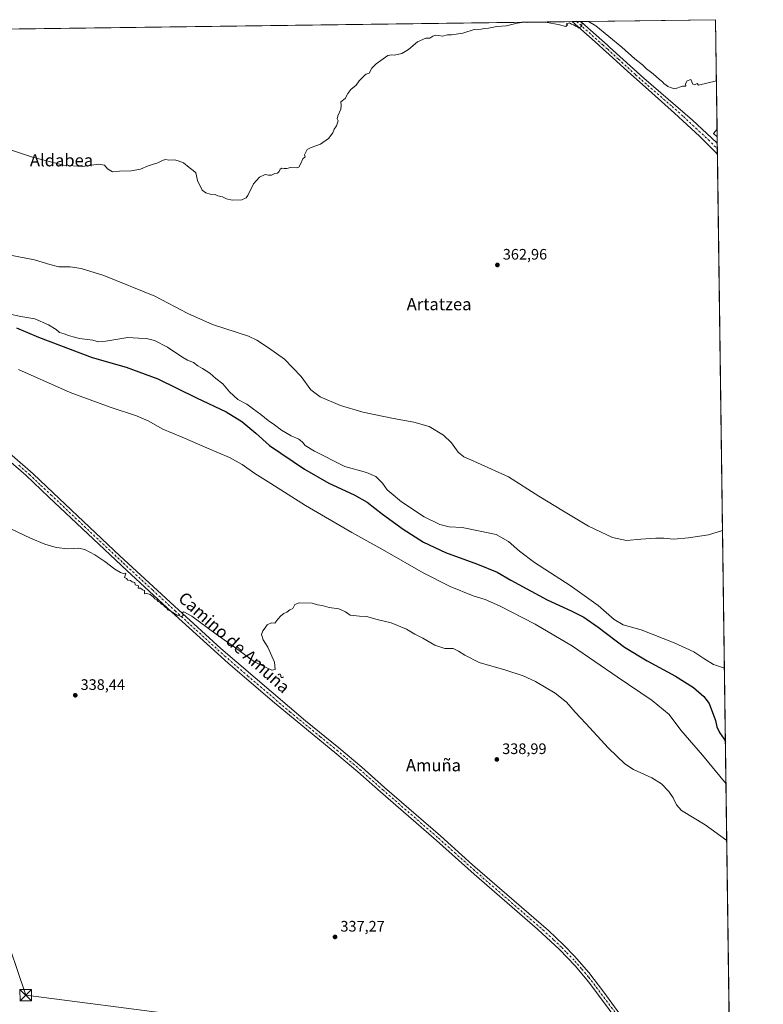
# Model space of a CAD drawing. Units: metres. Extents: x 590514 to 593972, y 4719770 to 4722128.
# Drawn here: x 593472 to 593961, y 4721481 to 4722128 of the extents above; entities that cross this region are included whole.
import ezdxf
from ezdxf.enums import TextEntityAlignment as Align

# ---------------------------------------------------------------- set-up
doc = ezdxf.new("R2010")
doc.units = ezdxf.units.M
doc.header["$MEASUREMENT"] = 0
doc.linetypes.add('DGN Style 4', pattern=[2.6384748266838614, 1.318413404963828, -0.6592067024819142, 0.001648016756204785, -0.6592067024819142])
for name, color, linetype, lineweight in [('Comarca CxS', 21, 'Continuous', 0), ('Comunidad Autónoma CxS', 142, 'Continuous', 0), ('Corriente natural lineal oculto', 9, 'DGN Style 4', 13), ('Cultivos herbáceos CxS', 92, 'Continuous', 0), ('Cultivos leñosos CxS', 92, 'Continuous', 0), ('Curva de nivel maestra', 30, 'Continuous', 30), ('Curva de nivel normal', 30, 'Continuous', 0), ('Municipio CxS', 4, 'Continuous', 0), ('Pista no pavimentada Cxs', 111, 'Continuous', 0), ('Pista no pavimentada eje', 91, 'DGN Style 4', 0), ('Provincia CxS', 1, 'Continuous', 0), ('Punto de cota en terreno', 7, 'Continuous', 0), ('Rótulo de punto de cota en terreno', 7, 'Continuous', 0), ('Suelo desnudo CxS', 253, 'Continuous', 0), ('Tendido', 6, 'Continuous', 0), ('Texto cartográfico', 7, 'Continuous', 0), ('Torre de tendido puntual', 7, 'Continuous', 0)]:
    doc.layers.add(name, color=color, linetype=linetype, lineweight=lineweight)
doc.styles.add('Style-Arial', font='txt')

# ---------------------------------------------------------------- blocks, each defined once
blk = doc.blocks.new('*U14')
at = {"layer": 'Cultivos herbáceos CxS', "color": 92, "linetype": 'Continuous', "lineweight": 0}
blk.add_polyline3d([(593437.9296000004, 4722121.802400001, 369.1805000000023), (593929.2400000002, 4722128.34, 367.5069999999978), (593930.2153000003, 4722056.3311, 363.7342999999965), (593927.8652999997, 4722053.5273, 363.3361000000005), (593930.2834000001, 4722051.2983, 363.2543000000005), (593939.6171000004, 4721362.147600001, 336.9533999999985)], dxfattribs=at)
blk = doc.blocks.new('5PATER')
at = {"layer": 'Suelo desnudo CxS', "linetype": 'Continuous', "lineweight": 0}
h = blk.add_hatch(color=51, dxfattribs=at)
edge = h.paths.add_edge_path()
edge.add_ellipse((0, 0), major_axis=(-0.1095731443231308, -0.1110710700762829), ratio=0.9994222409660322, start_angle=0, end_angle=360)
blk = doc.blocks.new('5TTEND')
at = {"layer": 'Corriente natural lineal oculto', "color": 7, "linetype": 'Continuous', "lineweight": 0}
for p, q in [((-0.375, 0.3754), (0.375, -0.3746)), ((0.3720000000000001, 0.3784000000000001), (-0.3720000000000001, -0.3776))]:
    blk.add_line(p, q, dxfattribs=at)
at = {"layer": 'Corriente natural lineal oculto', "color": 7, "linetype": 'Continuous', "lineweight": 0, "flags": 128}
blk.add_lwpolyline([(-0.375, -0.3746), (0.375, -0.3746), (0.375, 0.3754), (-0.375, 0.3754), (-0.3720000000000001, -0.3776)], dxfattribs=at)

msp = doc.modelspace()

# ---------------------------------------------------------------- linework, layer by layer
at = {"layer": 'Comarca CxS', "color": 21, "linetype": 'Continuous', "lineweight": 0, "flags": 128}
msp.add_lwpolyline([(593340.9654349973, 4719806.844401509), (590543.780000683, 4719769.619982773), (590513.5900006826, 4722082.889982748), (592438.4046138488, 4722108.502333008), (593929.2400007085, 4722128.339982749), (593948.2718763074, 4720723.12178201), (593960.570000709, 4719815.08998277)], close=True, dxfattribs=at)
at = {"layer": 'Comunidad Autónoma CxS', "color": 142, "linetype": 'Continuous', "lineweight": 0, "flags": 128}
msp.add_lwpolyline([(593340.9654349973, 4719806.844401509), (590543.780000683, 4719769.619982773), (590513.5900006826, 4722082.889982748), (592438.4046138488, 4722108.502333008), (593929.2400007085, 4722128.339982749), (593948.2718763074, 4720723.12178201), (593960.570000709, 4719815.08998277)], close=True, dxfattribs=at)
at = {"layer": 'Cultivos herbáceos CxS', "color": 92, "linetype": 'Continuous', "lineweight": 0, "extrusion": (0.01033801810815633, 0.0001375620584231279, 0.9999465518007828), "elevation": 7153.717625501573, "flags": 128}
msp.add_lwpolyline([(593402.4004311938, 4722120.862998982), (593799.4178548162, 4722126.145599031)], dxfattribs=at)
at = {"layer": 'Cultivos herbáceos CxS', "color": 92, "linetype": 'Continuous', "lineweight": 0, "extrusion": (0.01747701331442715, 0.000231898788291541, 0.9998472384462337), "elevation": 11838.53608446329, "flags": 128}
msp.add_lwpolyline([(4713832.6729622, -656327.3875498127), (4713832.6729622, -656330.2596413167)], dxfattribs=at)
at = {"layer": 'Cultivos herbáceos CxS', "color": 92, "linetype": 'Continuous', "lineweight": 0, "extrusion": (-0.01725917716737262, -0.0002288888103617464, 0.999851023109652), "elevation": -10965.02299045958, "flags": 128}
msp.add_lwpolyline([(-4713837.219260248, 656312.7820872046), (-4713837.219260248, 656315.655667929)], dxfattribs=at)
at = {"layer": 'Cultivos herbáceos CxS', "color": 92, "linetype": 'Continuous', "lineweight": 0, "extrusion": (-0.02744558854097054, -0.0003652805272662822, 0.9996232321428791), "elevation": -17658.27053817047, "flags": 128}
msp.add_lwpolyline([(-4713806.105203361, 656393.1667197082), (-4713806.105203361, 656481.7778496658)], dxfattribs=at)
at = {"layer": 'Cultivos herbáceos CxS', "color": 92, "linetype": 'Continuous', "lineweight": 0, "extrusion": (0.0007084330869889457, -0.05231079501918792, 0.9986306017977928), "elevation": -246230.524786517, "flags": 128}
msp.add_lwpolyline([(657819.6184882398, 4707217.013779466), (657819.6184882398, 4707144.899523181)], dxfattribs=at)
at = {"layer": 'Cultivos herbáceos CxS', "color": 92, "linetype": 'Continuous', "lineweight": 0, "extrusion": (-0.05443873961060839, -0.09553267330686252, 0.9939365834702195), "elevation": -483081.9483257346, "flags": 128}
msp.add_lwpolyline([(-1821866.539640317, 4370126.241880362), (-1821867.193239928, 4370122.620393757), (-1821863.988728962, 4370121.876452008)], dxfattribs=at)
at = {"layer": 'Cultivos herbáceos CxS', "color": 92, "linetype": 'Continuous', "lineweight": 0, "extrusion": (0.001275745576132364, -0.094089963825658, 0.9955628815803206), "elevation": -443178.2894107153, "flags": 128}
msp.add_lwpolyline([(657895.0898578953, 4692684.608175352), (657895.0898578953, 4692680.170277809)], dxfattribs=at)
at = {"layer": 'Cultivos herbáceos CxS', "color": 92, "linetype": 'Continuous', "lineweight": 0, "extrusion": (0.0008355922603797805, -0.0617757290696885, 0.9980897059300246), "elevation": -290849.4615708659, "flags": 128}
msp.add_lwpolyline([(657741.6333337743, 4704600.159467971), (657741.6333337743, 4704596.537017324)], dxfattribs=at)
at = {"layer": 'Cultivos herbáceos CxS', "color": 92, "linetype": 'Continuous', "lineweight": 0, "extrusion": (0.0006432740789056438, -0.04745614820581924, 0.9988731151632458), "elevation": -223345.7207293695, "flags": 128}
msp.add_lwpolyline([(657877.847745745, 4708265.016766722), (657877.847745745, 4708261.700325177)], dxfattribs=at)
at = {"layer": 'Cultivos herbáceos CxS', "color": 92, "linetype": 'Continuous', "lineweight": 0, "extrusion": (0.0005159074192528955, -0.03809223487839276, 0.9992740942711886), "elevation": -179204.4494805254, "flags": 128}
msp.add_lwpolyline([(657823.7047233575, 4710155.894560396), (657823.7047233576, 4709485.142192429)], dxfattribs=at)
at = {"layer": 'Cultivos leñosos CxS', "color": 92, "linetype": 'Continuous', "lineweight": 0, "extrusion": (-0.05443873961060839, -0.09553267330686252, 0.9939365834702195), "elevation": -483081.9483257346, "flags": 128}
msp.add_lwpolyline([(-1821866.539640317, 4370126.241880362), (-1821867.193239928, 4370122.620393757), (-1821863.988728962, 4370121.876452008)], dxfattribs=at)
at = {"layer": 'Cultivos leñosos CxS', "color": 92, "linetype": 'Continuous', "lineweight": 0, "extrusion": (0.001286354238739465, -0.09492615321025566, 0.9954834859149979), "elevation": -447120.5466147076, "flags": 128}
msp.add_lwpolyline([(657858.8954898281, 4692320.760277544), (657858.8954898281, 4692315.704179535)], dxfattribs=at)
at = {"layer": 'Cultivos leñosos CxS', "color": 92, "linetype": 'Continuous', "lineweight": 0}
msp.add_3dface([(593930.2834000001, 4722051.2983, 363.2543000000005), (593927.8652999997, 4722053.5273, 363.3361000000005), (593930.2153000003, 4722056.3311, 363.7342999999965)], dxfattribs=at)
at = {"layer": 'Curva de nivel maestra', "color": 30, "linetype": 'Continuous', "lineweight": 30, "elevation": 350, "flags": 128}
msp.add_lwpolyline([(593469.3899999997, 4721925.630100001), (593483.8600000005, 4721919.380100001), (593519.29, 4721906.0101), (593541.5499999998, 4721899.7501), (593562.3200000003, 4721891.960100001), (593587.8300000001, 4721879.540100001), (593607.3099999996, 4721870.280099999), (593617.5999999996, 4721863.950099999), (593626.79, 4721856.2601), (593635.8899999997, 4721848.2601), (593658.8799999999, 4721832.540100001), (593674.8300000001, 4721823.420100001), (593691.5099999999, 4721815.710100001), (593700.0599999996, 4721810.960100001), (593710.0599999996, 4721803.0801), (593723.7000000002, 4721793.1601), (593737.0999999996, 4721784.700099999), (593751.54, 4721777.8101), (593772.5499999998, 4721770.190099999), (593785.6100000005, 4721764.890100001), (593794.6299999999, 4721759.6601), (593818.3799999999, 4721746.600099999), (593834.1500000004, 4721739.3201), (593842.4600000001, 4721735.200099999), (593852.0499999998, 4721728.670100001), (593869.2800000003, 4721715.5701), (593884.1299999999, 4721706.4301), (593902.8200000003, 4721696.540100001), (593914.6600000003, 4721689.0101), (593921.4100000003, 4721683.170100001), (593924.9500000002, 4721678.380100001), (593929.2300000006, 4721667.200099999), (593930.0800000001, 4721663.040100001), (593931.8200000003, 4721659.460100001), (593934.8700000001, 4721655.090100001), (593935.6758000003, 4721653.1512)], dxfattribs=at)
at = {"layer": 'Curva de nivel normal', "color": 30, "linetype": 'Continuous', "lineweight": 0, "flags": 128}
for points, elevation in [([(593807.2478, 4722126.7169), (593805.7199999997, 4722126.4901), (593803.4601999996, 4722126.6624), (593803.2710999995, 4722126.6599), (593798.7199999997, 4722126.140100001), (593791.6200000001, 4722124.340100001), (593785.29, 4722123.800100001), (593779.9600000001, 4722122.6601), (593777.29, 4722122.640100001), (593774.9600000001, 4722122.0801), (593770.3700000001, 4722121.9001), (593762.9600000001, 4722119.4301), (593755.6299999999, 4722118.4001), (593752.9699999997, 4722118.270099999), (593749.6299999999, 4722117.530099999), (593747.2999999998, 4722118.020099999), (593745.2999999998, 4722118.100099999), (593743.2999999998, 4722117.4001), (593741.2999999998, 4722116.290100001), (593738.6299999999, 4722116.290100001), (593733.2300000006, 4722113.780099999), (593727.3499999996, 4722108.8201), (593722.9000000004, 4722105.9901), (593718.1100000005, 4722104.9801), (593716.2100000001, 4722105.2501), (593713.6299999999, 4722104.860099999), (593706.0300000003, 4722099.4001), (593703.1500000004, 4722096.470100001), (593701.2999999998, 4722093.090100001), (593699.5099999999, 4722092.5101), (593698.4699999997, 4722091.940099999), (593697.0800000001, 4722090.200099999), (593694.9100000003, 4722088.050100001), (593692.7699999996, 4722085.2401), (593689.25, 4722082.380100001), (593687.3200000003, 4722079.880100001), (593685.5800000001, 4722076.540100001), (593682.8600000005, 4722074.3101), (593683.0700000003, 4722071.9801), (593682.8099999996, 4722069.540100001), (593680.8300000001, 4722065.030099999), (593680.4199999999, 4722063.1601), (593680.9000000004, 4722061.700099999), (593679.8799999999, 4722058.540100001), (593678.3200000003, 4722056.210100001), (593677.4699999997, 4722053.880100001), (593674.6399999997, 4722050.120100001), (593669.29, 4722046.360099999), (593663.2400000002, 4722044.1601), (593660.6399999997, 4722042.870100001), (593658.8799999999, 4722039.5101), (593659.2999999998, 4722038.210100001), (593657.7300000006, 4722036.870100001), (593656.29, 4722033.3301), (593655.2000000002, 4722031.3201), (593653.3300000001, 4722030.940099999), (593649.7300000006, 4722031.130100001), (593647.3099999996, 4722030.420100001), (593645.4400000004, 4722030.340100001), (593644.0599999996, 4722030.710100001), (593642.9699999997, 4722030.0001), (593642.3099999996, 4722028.370100001), (593641.1600000003, 4722027.380100001), (593639.2599999999, 4722027.0801), (593637.0599999996, 4722026.1501), (593635.0899999999, 4722026.100099999), (593632.9400000004, 4722026.420100001), (593629.3099999996, 4722024.7301), (593625.3099999996, 4722020.280099999), (593621.5300000003, 4722012.7301), (593620.4500000002, 4722011.1801), (593617.7100000001, 4722009.8101), (593611.2599999999, 4722009.5001), (593607.4900000002, 4722010.390100001), (593604.9800000006, 4722011.880100001), (593601.8700000001, 4722012.440099999), (593600.0899999999, 4722013.3301), (593596.7599999999, 4722013.6601), (593593.9100000003, 4722014.4801), (593591.5499999998, 4722016.120100001), (593588.5700000003, 4722022.470100001), (593587.3200000003, 4722027.5601), (593585.7300000006, 4722029.040100001), (593583.0700000003, 4722031.050100001), (593579.3099999996, 4722034.2501), (593575.7199999997, 4722035.540100001), (593573.2699999996, 4722036.2501), (593569.7599999999, 4722035.840100001), (593567.6299999999, 4722036.270099999), (593565.9000000004, 4722035.920100001), (593562.4500000002, 4722034.2401), (593555.9800000006, 4722032.2501), (593550.9800000006, 4722029.9901), (593544.7999999998, 4722028.8301), (593537.1200000001, 4722028.7301), (593532.6799999997, 4722028.2401), (593529.4299999997, 4722030.110099999), (593527.29, 4722032.630100001), (593523.4800000006, 4722033.300100001), (593512.8499999996, 4722031.690099999), (593500.3300000001, 4722032.5601), (593480.0199999996, 4722037.940099999), (593463.6100000005, 4722043.420100001)], 365), ([(593840.3595000004, 4722127.157500001), (593841.3600000005, 4722126.0001), (593841.0199999996, 4722124.190099999), (593839.5199999996, 4722122.710100001), (593838.5, 4722123.390100001), (593837.1500000004, 4722124.0601), (593836.0099999999, 4722124.920100001), (593834.4000000004, 4722125.3201), (593833.2000000002, 4722126.1801), (593830.8799999999, 4722125.540100001), (593831.8799999999, 4722124.970100001), (593830.6299999999, 4722123.920100001), (593825.6699999999, 4722125.100099999), (593818.5199999996, 4722126.4901), (593813.3899999997, 4722126.7301), (593812.5744000003, 4722126.787799999)], 365), ([(593929.7838000003, 4722088.192199999), (593917.8799999999, 4722085.1601), (593917.0199999996, 4722086.4001), (593915.4299999997, 4722085.390100001), (593914.2100000001, 4722085.960100001), (593912.9000000004, 4722089.020099999), (593910.4900000002, 4722088.210100001), (593909.5099999999, 4722086.210100001), (593909.6200000001, 4722084.5101), (593907.3799999999, 4722084.610099999), (593902.3799999999, 4722082.860099999), (593900.2100000001, 4722083.450099999), (593897.7000000002, 4722084.300100001), (593896.4699999997, 4722085.4001), (593895.2999999998, 4722086.2301), (593894.3499999996, 4722087.380100001), (593892.2400000002, 4722088.890100001), (593888.04, 4722092.7301), (593883.7999999998, 4722096.0601), (593881.1600000003, 4722098.7401), (593876.0300000003, 4722102.620100001), (593867.5800000001, 4722110.170100001), (593850.4500000002, 4722124.2401), (593845.6338000001, 4722127.227700001)], 365), ([(593933.7906999999, 4721792.342499999), (593924.6399999997, 4721789.4301), (593911.4500000002, 4721787.550100001), (593901.4800000006, 4721786.6601), (593895.0800000001, 4721787.210100001), (593889.8799999999, 4721787.2301), (593880.04, 4721786.5101), (593870.6500000004, 4721785.6601), (593861.4400000004, 4721787.7301), (593845.6200000001, 4721795.220100001), (593829.29, 4721805.040100001), (593812.9600000001, 4721814.9001), (593792.9900000002, 4721827.4901), (593768.2199999997, 4721838.720100001), (593763.7400000002, 4721840.8101), (593759.8799999999, 4721843.8101), (593755.5999999996, 4721849.860099999), (593750.3200000003, 4721854.9101), (593740.8200000003, 4721860.6601), (593730.8399999999, 4721863.630100001), (593717.3099999996, 4721865.960100001), (593697.3099999996, 4721870.110099999), (593682.54, 4721874.5601), (593669.2699999996, 4721880.190099999), (593663.0599999996, 4721884.850099999), (593656.6600000003, 4721893.530099999), (593645.7599999999, 4721905.0001), (593635.2800000003, 4721912.4801), (593627.6299999999, 4721917.4101), (593621.9699999997, 4721920.0601), (593598.2699999996, 4721927.850099999), (593582.04, 4721935.120100001), (593560.54, 4721946.4901), (593526.9400000004, 4721959.9801), (593512, 4721964.7501), (593504.8799999999, 4721965.640100001), (593497.3399999999, 4721965.840100001), (593491.29, 4721967.2401), (593481.4199999999, 4721970.360099999), (593464.3200000003, 4721973.700099999)], 360), ([(593464.2300000006, 4721934.790100001), (593472.2400000002, 4721933.130100001), (593481.4400000004, 4721931.5001), (593490.4400000004, 4721927.690099999), (593495.4600000001, 4721924.420100001), (593497.6699999999, 4721922.450099999), (593500.7300000006, 4721921.630100001), (593503.5999999996, 4721920.5001), (593506.7400000002, 4721919.700099999), (593510.9199999999, 4721918.610099999), (593519.6600000003, 4721917.520099999), (593523.3399999999, 4721916.460100001), (593528.2699999996, 4721916.870100001), (593542.6399999997, 4721919.3301), (593549.6600000003, 4721918.710100001), (593554.9800000006, 4721918.620100001), (593560.2000000002, 4721917.3201), (593568.8099999996, 4721912.9901), (593577.6500000004, 4721906.890100001), (593581.8300000001, 4721904.4001), (593585.8799999999, 4721902.9001), (593588.7199999997, 4721900.5801), (593591.8099999996, 4721898.950099999), (593596.5800000001, 4721895.850099999), (593600.5800000001, 4721892.3101), (593605.1399999997, 4721888.690099999), (593609.5700000003, 4721883.460100001), (593615.0300000003, 4721878.4001), (593620.8600000005, 4721875.420100001), (593625.2599999999, 4721872.090100001), (593630.0599999996, 4721868.6501), (593634.9400000004, 4721864.540100001), (593639.2199999997, 4721861.870100001), (593643.8300000001, 4721858.280099999), (593649.9900000002, 4721854.5801), (593655.1399999997, 4721852.300100001), (593657.6100000005, 4721850.470100001), (593659.3200000003, 4721848.2501), (593665.4900000002, 4721844.420100001), (593685.4699999997, 4721834.450099999), (593699.7300000006, 4721830.460100001), (593705.7800000003, 4721827.8201), (593710.2199999997, 4721823.420100001), (593713.2599999999, 4721819.0801), (593715.8499999996, 4721816.8201), (593722.7199999997, 4721811.100099999), (593737.6200000001, 4721801.360099999), (593747.8499999996, 4721796.130100001), (593753.9500000002, 4721794.640100001), (593762.5599999996, 4721794.190099999), (593774.3399999999, 4721791.940099999), (593784.8399999999, 4721789.6501), (593793.1200000001, 4721785.0601), (593800.1600000003, 4721778.630100001), (593810.2000000002, 4721771.1601), (593833.5, 4721756.170100001), (593852.0800000001, 4721742.880100001), (593862.4400000004, 4721733.7301), (593868.3300000001, 4721730.290100001), (593880.2400000002, 4721726.870100001), (593901.9199999999, 4721718.470100001), (593914.8399999999, 4721712.4901), (593921.5, 4721708.050100001), (593927.9199999999, 4721704.090100001), (593935.0185000002, 4721701.688100001)], 355), ([(593936.0478999997, 4721625.6779), (593920.54, 4721644.460100001), (593906.4199999999, 4721660.9301), (593898.6799999997, 4721671.1601), (593887.5099999999, 4721680.350099999), (593864.3799999999, 4721696.0001), (593835.0099999999, 4721716.220100001), (593810.5499999998, 4721730.620100001), (593787.1399999997, 4721742.6601), (593777.7800000003, 4721746.8101), (593769.7800000003, 4721749.4001), (593754.75, 4721755.450099999), (593736.8399999999, 4721764.460100001), (593711.7300000006, 4721778.860099999), (593689.9900000002, 4721790.9301), (593659.4299999997, 4721808.6601), (593636.6600000003, 4721823.130100001), (593626.0999999996, 4721829.690099999), (593617.7999999998, 4721835.720100001), (593609.5199999996, 4721840.4001), (593594.9800000006, 4721846.440099999), (593578.4600000001, 4721853.7401), (593565.6799999997, 4721858.950099999), (593556.1600000003, 4721864.380100001), (593548.4000000004, 4721867.8201), (593531.04, 4721873.4101), (593504.7699999996, 4721882.9901), (593470.8399999999, 4721898.220100001)], 345), ([(593461.9699999997, 4721795.210100001), (593478.6600000003, 4721787.2401), (593488.1900000004, 4721783.200099999), (593495.4699999997, 4721781.0801), (593503.3200000003, 4721780.3101), (593510.3200000003, 4721780.620100001), (593514.3200000003, 4721779.670100001), (593521.0099999999, 4721776.2601), (593527.6699999999, 4721771.9301), (593534.1799999997, 4721766.7601), (593537.7800000003, 4721764.6601), (593539.7199999997, 4721763.9001), (593541.3899999997, 4721764.3101), (593540.4900000002, 4721761.4001), (593541.7400000002, 4721760.6601), (593542.79, 4721759.710100001), (593544.3799999999, 4721759.300100001), (593545.5999999996, 4721758.520099999), (593547.2199999997, 4721758.140100001), (593547.6200000001, 4721756.620100001), (593549.5999999996, 4721755.9301), (593549.5099999999, 4721754.420100001), (593551.0700000003, 4721754.290100001), (593552.3300000001, 4721753.3301), (593553.7400000002, 4721752.8301), (593553.6200000001, 4721750.530099999), (593555.2599999999, 4721750.8201), (593557.3700000001, 4721750.130100001), (593559.4000000004, 4721748.6601), (593560.4800000006, 4721747.4101), (593561.7199999997, 4721746.6501), (593562.6799999997, 4721745.610099999), (593563.9199999999, 4721744.850099999), (593564.8899999997, 4721743.8201), (593566.1399999997, 4721743.0701), (593567.1200000001, 4721742.0601), (593568.2300000006, 4721741.1601), (593569.0899999999, 4721740.020099999), (593571.0999999996, 4721739.030099999), (593575.04, 4721736.640100001), (593578.0800000001, 4721735.6801), (593579.1200000001, 4721736.390100001), (593578.4900000002, 4721738.1601), (593579.5300000003, 4721738.7601), (593584.7100000001, 4721735.850099999), (593600.6900000004, 4721724.0001), (593612.7599999999, 4721715.450099999), (593625.9000000004, 4721705.840100001), (593634, 4721701.9301), (593637.3399999999, 4721700.5001), (593639.5199999996, 4721700.9101), (593639.0899999999, 4721705.7401), (593634.7800000003, 4721715.590100001), (593631.6600000003, 4721720.4101), (593630.6900000004, 4721723.9101), (593631.4900000002, 4721726.2401), (593633.0899999999, 4721728.2401), (593634.4199999999, 4721730.2401), (593637.0899999999, 4721731.5701), (593639.3099999996, 4721731.2401), (593641.3099999996, 4721733.9101), (593643.3099999996, 4721736.1601), (593645.3099999996, 4721737.5701), (593647.3099999996, 4721738.5601), (593649.3099999996, 4721740.190099999), (593651.2000000002, 4721740.9801), (593652.5499999998, 4721743.640100001), (593655.2599999999, 4721744.5801), (593663.8600000005, 4721744.370100001), (593667.5099999999, 4721743.450099999), (593670.4500000002, 4721742.890100001), (593675.0199999996, 4721741.630100001), (593681.4199999999, 4721740.690099999), (593685.79, 4721738.7301), (593688.8799999999, 4721736.530099999), (593694.9699999997, 4721735.960100001), (593699.7400000002, 4721735.6801), (593706.7300000006, 4721733.670100001), (593715.8200000003, 4721731.530099999), (593725.9699999997, 4721727.280099999), (593731.4000000004, 4721724.1601), (593736.6799999997, 4721721.5001), (593744.5899999999, 4721716.7601), (593751.1500000004, 4721714.590100001), (593756.6900000004, 4721714.610099999), (593760.0599999996, 4721712.840100001), (593764.3899999997, 4721710.190099999), (593773.6799999997, 4721705.380100001), (593791.1900000004, 4721700.370100001), (593802.5599999996, 4721696.700099999), (593810.8300000001, 4721692.8301), (593823.6799999997, 4721685.300100001), (593831.0800000001, 4721679.370100001), (593836.75, 4721672.710100001), (593843.9199999999, 4721665.210100001), (593858.8700000001, 4721649.170100001), (593869.5300000003, 4721638.8201), (593875.2800000003, 4721635.0601), (593887.2800000003, 4721629.4901), (593893.5700000003, 4721625.670100001), (593898.4800000006, 4721620.620100001), (593901.3899999997, 4721616.290100001), (593903.5700000003, 4721611.7501), (593906.8099999996, 4721608.0001), (593922.3899999997, 4721598.540100001), (593936.5533999996, 4721588.354499999)], 340)]:
    msp.add_lwpolyline(points, dxfattribs=dict(at, elevation=elevation))
at = {"layer": 'Municipio CxS', "color": 4, "linetype": 'Continuous', "lineweight": 0, "flags": 128}
msp.add_lwpolyline([(592438.4046138488, 4722108.502333008), (593929.2400007085, 4722128.339982749), (593948.2718763074, 4720723.12178201)], dxfattribs=at)
at = {"layer": 'Pista no pavimentada Cxs', "color": 111, "linetype": 'Continuous', "lineweight": 0, "extrusion": (0.005273797618115169, 6.977501436086035e-05, 0.9999860909983352), "elevation": 3826.266325347712, "flags": 128}
msp.add_lwpolyline([(593824.7425545377, 4722126.829517175), (593830.4869344498, 4722126.905517174)], dxfattribs=at)
at = {"layer": 'Pista no pavimentada Cxs', "color": 111, "linetype": 'Continuous', "lineweight": 0, "extrusion": (0.0009557288942035091, -0.07058536774217243, 0.9975052844185756), "elevation": -332377.7447972088, "flags": 128}
msp.add_lwpolyline([(657806.7637586304, 4701839.578545237), (657806.7637586303, 4701832.632983036)], dxfattribs=at)
at = {"layer": 'Pista no pavimentada Cxs', "color": 111, "linetype": 'Continuous', "lineweight": 0}
msp.add_polyline3d([(593930.3432999998, 4722046.8805, 362.9397999999928), (593930.4370999997, 4722039.9529, 362.4495000000024), (593918.6501000002, 4722051.630100001, 362.7749999999942), (593902.1700999998, 4722066.9301, 363.2084999999934), (593887.3000999996, 4722080.300100001, 363.594299999997), (593871.2200999996, 4722094.4001, 363.9685999999929), (593856.9600999998, 4722107.420100001, 364.3709999999992), (593855.6300999997, 4722108.610099999, 364.3975999999966), (593851.9001000002, 4722111.9301, 364.5200000000041), (593834.9258000003, 4722127.085000001, 365.0197000000044), (593840.6700999998, 4722127.1601, 364.9894000000059), (593843.2701000003, 4722124.840100001, 364.9570999999996), (593858.1901000004, 4722111.520099999, 364.5328000000009), (593859.5401, 4722110.3201, 364.546199999997), (593881.9200999998, 4722089.870100001, 363.9829000000027), (593913.9101, 4722062.2501, 363.2170000000042), (593929.7253000002, 4722047.4647, 362.9397000000026), (593930.3400999998, 4722046.883300001, 362.9397999999928)], close=True, dxfattribs=at)
for points in [[(593930.4370999997, 4722039.9529, 362.4495000000024), (593918.6501000002, 4722051.630100001, 362.7749999999942), (593902.1700999998, 4722066.9301, 363.2084999999934), (593887.3000999996, 4722080.300100001, 363.594299999997), (593871.2200999996, 4722094.4001, 363.9685999999929), (593856.9600999998, 4722107.420100001, 364.3709999999992), (593855.6300999997, 4722108.610099999, 364.3975999999966), (593851.9001000002, 4722111.9301, 364.5200000000041), (593834.9258000003, 4722127.085000001, 365.0197000000044)], [(593840.6700999998, 4722127.161, 364.9894000000059), (593843.2701000003, 4722124.840100001, 364.9570999999996), (593858.1901000004, 4722111.520099999, 364.5328000000009), (593859.5401, 4722110.3201, 364.546199999997), (593881.9200999998, 4722089.870100001, 363.9829000000027), (593913.9101, 4722062.2501, 363.2170000000042), (593929.7253000002, 4722047.4647, 362.9397000000026), (593930.3400999998, 4722046.883300001, 362.9397999999928), (593930.3432999998, 4722046.8805, 362.9397999999928)], [(593455.3601000002, 4721848.530099999, 341.777700000006), (593456.7701000003, 4721847.790100001, 341.7630000000063), (593461.1501000002, 4721845.4101, 341.7851999999984), (593466.6501000002, 4721841.670100001, 341.7045999999973), (593480.3800999997, 4721829.630100001, 341.3282999999938), (593493.5401, 4721817.1601, 341.1607999999979), (593537.5201000003, 4721775.670100001, 340.6119000000036), (593576.1101000002, 4721740.030099999, 340.0893999999971), (593603.9101, 4721714.610099999, 339.6695000000037), (593659.5000999998, 4721667.120100001, 339.0893999999971), (593681.4600999998, 4721649.2501, 338.9055999999982), (593696.5701000001, 4721636.540100001, 338.8151000000071), (593711.5601000005, 4721623.290100001, 338.607799999998), (593748.3701, 4721591.290100001, 339.3877999999968), (593769.3800999997, 4721572.4101, 338.2177999999985), (593819.2200999996, 4721529.050100001, 338.0874999999942), (593829.4001000002, 4721519.460100001, 337.9606000000058), (593836.3300999999, 4721512.2501, 337.8834999999963), (593845.7801000001, 4721501.590100001, 337.7323000000033), (593855.7200999996, 4721488.600099999, 337.6877999999998), (593915.7100999998, 4721405.770099999, 337.1229000000022), (593939.5141000003, 4721369.7489, 337.0283000000054)], [(593466.6501000002, 4721841.670100001, 341.7045999999973), (593480.3800999997, 4721829.630100001, 341.3282999999938), (593493.5401, 4721817.1601, 341.1607999999979), (593537.5201000003, 4721775.670100001, 340.6119000000036), (593576.1101000002, 4721740.030099999, 340.0893999999971), (593603.9101, 4721714.610099999, 339.6695000000037), (593659.5000999998, 4721667.120100001, 339.0893999999971), (593681.4600999998, 4721649.2501, 338.9055999999982), (593696.5701000001, 4721636.540100001, 338.8151000000071), (593711.5601000005, 4721623.290100001, 338.607799999998), (593748.3701, 4721591.290100001, 339.3877999999968), (593769.3800999997, 4721572.4101, 338.2177999999985), (593819.2200999996, 4721529.050100001, 338.0874999999942), (593829.4001000002, 4721519.460100001, 337.9606000000058), (593836.3300999999, 4721512.2501, 337.8834999999963), (593845.7801000001, 4721501.590100001, 337.7323000000033), (593855.7200999996, 4721488.600099999, 337.6877999999998), (593915.7100999998, 4721405.770099999, 337.1229000000022)], [(593885.3300999999, 4721442.050100001, 339.5861000000005), (593845.7701000003, 4721495.100099999, 337.7378999999929), (593836.7600999996, 4721505.840100001, 337.7844999999944), (593826.5601000005, 4721516.590100001, 337.921199999997), (593812.0100999996, 4721530.040100001, 338.082899999994), (593770.4600999998, 4721566.0701, 338.130799999999), (593745.7001, 4721588.270099999, 338.6052000000054), (593708.9001000002, 4721620.2601, 338.8375999999989), (593693.9401000004, 4721633.4801, 338.5895000000019), (593678.8901000004, 4721646.140100001, 338.7304000000004), (593639.0401, 4721678.870100001, 339.0780999999988), (593608.6901000004, 4721704.920100001, 339.4581999999937), (593571.4901000002, 4721738.800100001, 340.0619000000006), (593542.0800999999, 4721765.9001, 340.4066000000021), (593490.7701000003, 4721814.2301, 341.0224000000017), (593475.5201000003, 4721828.6501, 341.2455000000046), (593464.1801000005, 4721838.470100001, 341.7826999999961)], [(593910.0598999998, 4721404.679300001, 337.1888999999938), (593908.7401000002, 4721408.670100001, 337.1910999999964), (593905.6201, 4721413.540100001, 337.1560000000027), (593885.3300999999, 4721442.050100001, 339.5861000000005), (593845.7701000003, 4721495.100099999, 337.7378999999929), (593836.7600999996, 4721505.840100001, 337.7844999999944), (593826.5601000005, 4721516.590100001, 337.921199999997), (593812.0100999996, 4721530.040100001, 338.082899999994), (593770.4600999998, 4721566.0701, 338.130799999999), (593745.7001, 4721588.270099999, 338.6052000000054), (593708.9001000002, 4721620.2601, 338.8375999999989), (593693.9401000004, 4721633.4801, 338.5895000000019), (593678.8901000004, 4721646.140100001, 338.7304000000004), (593639.0401, 4721678.870100001, 339.0780999999988), (593608.6901000004, 4721704.920100001, 339.4581999999937), (593571.4901000002, 4721738.800100001, 340.0619000000006), (593542.0800999999, 4721765.9001, 340.4066000000021), (593490.7701000003, 4721814.2301, 341.0224000000017), (593475.5201000003, 4721828.6501, 341.2455000000046), (593464.1801000005, 4721838.470100001, 341.7826999999961)]]:
    msp.add_polyline3d(points, dxfattribs=at)
at = {"layer": 'Pista no pavimentada eje', "color": 91, "linetype": 'DGN Style 4', "lineweight": 0}
for points in [[(593837.7971999999, 4722127.123199999, 364.9887000000017), (593855.0450999998, 4722111.725099999, 364.5026000000071), (593857.5850999998, 4722109.465100001, 364.4334999999992), (593858.2500999998, 4722108.870100001, 364.4275999999954), (593865.3800999997, 4722102.360099999, 364.1766999999964), (593876.5701000001, 4722092.1351, 363.9213000000018), (593884.6101000002, 4722085.085100001, 363.793399999995), (593900.6051000003, 4722071.2751, 363.3607999999949), (593908.0401, 4722064.590100001, 363.1763999999966), (593916.2801000001, 4722056.940099999, 362.9499000000069), (593924.4951, 4722049.2601, 362.7761000000028), (593930.3920999998, 4722043.2653, 362.6300000000047)], [(593471.0850999998, 4721835.1601, 341.5108999999939), (593477.9501, 4721829.140100001, 341.2955999999977), (593485.5751, 4721821.9301, 341.1138999999966), (593492.1551000001, 4721815.6951, 341.0941000000021), (593514.1451000003, 4721794.950099999, 340.892200000002), (593539.8000999996, 4721770.7851, 340.478099999993), (593559.0950999996, 4721752.965100001, 340.1921000000002), (593573.8000999996, 4721739.415100001, 340.0816999999952), (593587.7001, 4721726.7051, 339.7899000000034), (593606.3000999996, 4721709.765100001, 339.5763000000007), (593621.4751000004, 4721696.7401, 339.3499000000011), (593649.2701000003, 4721672.995100001, 339.0455999999977), (593669.1951000001, 4721656.630100001, 338.9275999999954), (593680.1750999996, 4721647.6951, 338.8108000000066), (593695.2550999997, 4721635.0101, 338.7070999999996), (593710.2301000003, 4721621.7751, 338.6489000000001), (593747.0351, 4721589.780099999, 339.0375000000058), (593757.5401, 4721580.340100001, 338.3537000000069), (593769.9200999998, 4721569.2401, 338.1854000000022), (593790.6951000001, 4721551.225099999, 338.1552999999985), (593815.6151000002, 4721529.545100001, 338.0951000000059), (593822.8901000004, 4721522.8201, 337.9689000000071), (593827.9801000003, 4721518.0251, 337.9403000000021), (593831.4451000001, 4721514.420100001, 337.9195999999938), (593836.5450999998, 4721509.045100001, 337.8263000000007), (593841.2701000003, 4721503.715100001, 337.7773000000016), (593845.7751000002, 4721498.345100001, 337.7149000000064), (593850.7451, 4721491.850099999, 337.7461999999941), (593870.5251000002, 4721465.325099999, 337.5047999999952)]]:
    msp.add_polyline3d(points, dxfattribs=at)
at = {"layer": 'Provincia CxS', "color": 1, "linetype": 'Continuous', "lineweight": 0, "flags": 128}
msp.add_lwpolyline([(593340.9654349973, 4719806.844401509), (590543.780000683, 4719769.619982773), (590513.5900006826, 4722082.889982748), (592438.4046138488, 4722108.502333008), (593929.2400007085, 4722128.339982749), (593948.2718763074, 4720723.12178201), (593960.570000709, 4719815.08998277)], close=True, dxfattribs=at)
at = {"layer": 'Tendido', "color": 6, "linetype": 'Continuous', "lineweight": 0}
msp.add_polyline3d([(593939.4274000004, 4721376.1534, 336.9205999999977), (593873.6799999997, 4721434.390000001, 339.3129999999946), (593678.6434000004, 4721460.1534, 337.2399000000005), (593475.5300000003, 4721486.52, 340.9199999999983), (593444.1864, 4721578.591399999, 339.8957999999984), (593407.8651999999, 4721689.807800001, 340.6442999999999), (593365.1608999996, 4721827.2744, 341.4499000000069), (593333.7714000001, 4721928.616000001, 344.8337999999931)], dxfattribs=at)

# ---------------------------------------------------------------- block references
at = {"layer": 'Cultivos herbáceos CxS', "color": 92, "linetype": 'Continuous', "lineweight": 0}
msp.add_blockref('*U14', (0, 0), dxfattribs=at)
at = {"layer": 'Punto de cota en terreno', "color": 7, "linetype": 'Continuous', "lineweight": 0, "xscale": 10, "yscale": 10, "zscale": 10}
for p in [(593785.7400000002, 4721966.970000001, 362.9600000000065), (593508.1200000001, 4721683.880000001, 338.4400000000023), (593785.3399999999, 4721641.67, 338.9900000000052), (593678.9600000001, 4721524.880000001, 337.2700000000041)]:
    msp.add_blockref('5PATER', p, dxfattribs=at)
at = {"layer": 'Torre de tendido puntual', "color": 7, "linetype": 'Continuous', "lineweight": 0, "xscale": 10, "yscale": 10, "zscale": 10}
msp.add_blockref('5TTEND', (593475.5300000003, 4721486.52, 340.9199999999983), dxfattribs=at)

# ---------------------------------------------------------------- texts
at = {"layer": 'Rótulo de punto de cota en terreno', "color": 7, "linetype": 'Continuous', "lineweight": 0, "style": 'Style-Arial'}
for s, p in [('362,96', (593789.2677999996, 4721970.4978)), ('338,44', (593511.6478000004, 4721687.4078)), ('338,99', (593788.8678000001, 4721645.197799999)), ('337,27', (593682.4878000002, 4721528.4078))]:
    msp.add_text(s, height=7.000000000000002, dxfattribs=at).set_placement(p)
at = {"layer": 'Texto cartográfico', "color": 7, "linetype": 'Continuous', "lineweight": 0, "style": 'Style-Arial'}
for s, p in [('Aldabea', (593499.0844487805, 4722035.84015)), ('Artatzea', (593747.3743768287, 4721941.180149999)), ('Amuña', (593743.6851182926, 4721637.84015))]:
    msp.add_text(s, height=8, dxfattribs=at).set_placement(p, align=Align.MIDDLE_CENTER)
msp.add_text('Camino de Amuña', height=8, rotation=318.3117437295317, dxfattribs=at).set_placement((593612.6671169468, 4721718.646312666), align=Align.MIDDLE_CENTER)

doc.saveas('drawing.dxf')
